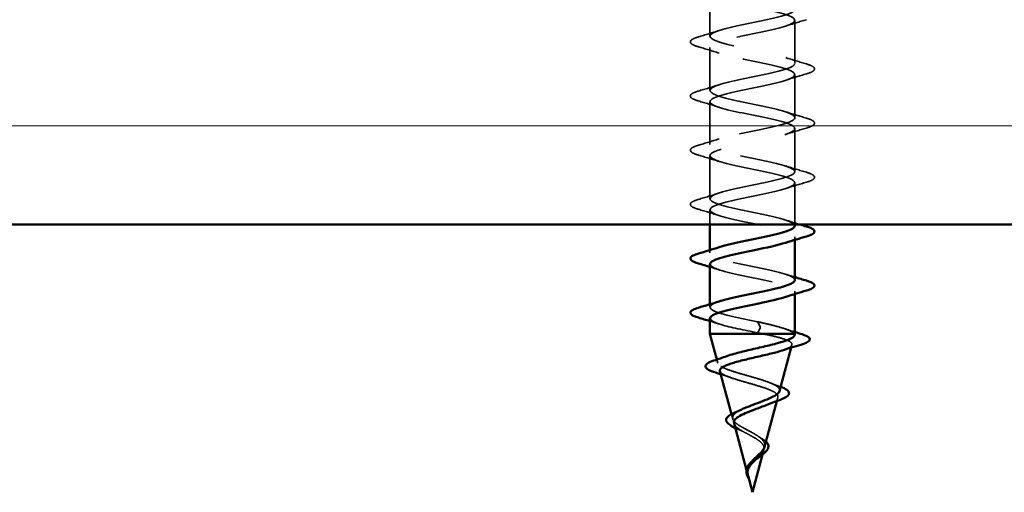
# Model space of a CAD drawing. Units: inches. Extents: x 1 to 50, y -161 to 21.
# Drawn here: x 3 to 5, y -17 to -17 of the extents above; entities that cross this region are included whole.
import ezdxf

# ---------------------------------------------------------------- set-up
doc = ezdxf.new("R2010")
doc.units = ezdxf.units.IN
doc.header["$LTSCALE"] = 2
doc.header["$MEASUREMENT"] = 0
doc.linetypes.add('DASHED', pattern=[0.2067, 0.1654, -0.0413])
for name, color, linetype, lineweight in [('Hatch (ANSI)', 7, 'Continuous', 18), ('Hidden (ANSI)', 7, 'DASHED', 35), ('Visible (ANSI)', 7, 'Continuous', 50)]:
    doc.layers.add(name, color=color, linetype=linetype, lineweight=lineweight)

msp = doc.modelspace()

# ---------------------------------------------------------------- hatches: boundary and pattern name
at = {"layer": 'Hatch (ANSI)', "true_color": 0x804000}
h = msp.add_hatch(dxfattribs=at)
h.set_pattern_fill('INSUL', color=36, scale=2, style=0, pattern_type=2)
h.set_pattern_definition([(0, (0.2164, -23.4131), (0, 0.75), []), (0, (0.2164, -23.1631), (0, 0.75), [0.25, -0.25]), (0, (0.2164, -22.9131), (0, 0.75), [0.25, -0.25])])
h.paths.add_polyline_path([(13.87914, -16.31413), (13.87914, -16.81413), (1.42688, -16.81413), (1.42688, -16.31413)])

# ---------------------------------------------------------------- linework, layer by layer
at = {"layer": 'Hidden (ANSI)', "ltscale": 0.062755}
for p, q in [((4.13014, -16.45951), (4.13014, -16.52551)), ((4.26014, -16.50101), (4.26014, -16.56701)), ((4.13014, -16.54251), (4.13014, -16.60851)), ((4.26014, -16.58401), (4.26014, -16.65001)), ((4.13014, -16.62551), (4.13014, -16.69151)), ((4.26014, -16.66701), (4.26014, -16.73301)), ((4.13014, -16.70851), (4.13014, -16.77451))]:
    msp.add_line(p, q, dxfattribs=at)
at = {"layer": 'Hidden (ANSI)', "ltscale": 0.060973}
msp.add_line((4.26014, -16.75001), (4.26014, -16.81413), dxfattribs=at)
at = {"layer": 'Hidden (ANSI)', "ltscale": 0.02145}
msp.add_line((4.13014, -16.79151), (4.13014, -16.81413), dxfattribs=at)
at = {"layer": 'Hidden (ANSI)', "ltscale": 0.004078}
for p, q in [((4.26014, -16.83301), (4.26014, -16.83739)), ((4.13014, -16.85312), (4.13014, -16.85751)), ((4.26014, -16.91601), (4.26014, -16.92039)), ((4.13014, -16.93612), (4.13014, -16.94051))]:
    msp.add_line(p, q, dxfattribs=at)
at = {"layer": 'Hidden (ANSI)', "ltscale": 0.028664}
for p, q in [((4.20328, -16.96292), (4.20695, -16.97045)), ((4.20695, -16.97238), (4.20328, -16.97992))]:
    msp.add_line(p, q, dxfattribs=at)
at = {"layer": 'Hidden (ANSI)', "ltscale": 0.004046}
msp.add_line((4.25446, -17.0025), (4.25558, -16.99829), dxfattribs=at)
at = {"layer": 'Hidden (ANSI)', "ltscale": 0.005308}
msp.add_line((4.14221, -17.02639), (4.14074, -17.0209), dxfattribs=at)
at = {"layer": 'Hidden (ANSI)', "ltscale": 0.005615}
msp.add_line((4.23254, -17.08442), (4.23409, -17.07862), dxfattribs=at)
at = {"layer": 'Hidden (ANSI)', "ltscale": 0.007056}
msp.add_line((4.16503, -17.11171), (4.16309, -17.10445), dxfattribs=at)
at = {"layer": 'Hidden (ANSI)', "ltscale": 0.007266}
msp.add_line((4.21061, -17.16642), (4.21261, -17.15895), dxfattribs=at)
at = {"layer": 'Hidden (ANSI)', "ltscale": 0.006766}
msp.add_line((4.18786, -17.19704), (4.18599, -17.19008), dxfattribs=at)
at = {"layer": 'Hidden (ANSI)', "ltscale": 0.002412}
msp.add_ellipse((4.20692, -16.97142), major_axis=(0, 0.001), ratio=0.1253332, start_param=3.3936137, end_param=6.0311643, dxfattribs=at)
at = {"layer": 'Hidden (ANSI)', "ltscale": 1.149886}
msp.add_open_spline([(4.19821, -16.27213), (4.18204, -16.27543), (4.16559, -16.27872), (4.1532, -16.28202), (4.13275, -16.28746), (4.12486, -16.2929), (4.13444, -16.29834), (4.14401, -16.30378), (4.17035, -16.30922), (4.1971, -16.31466), (4.22385, -16.32009), (4.24909, -16.32553), (4.25713, -16.33097), (4.26518, -16.33641), (4.25545, -16.34185), (4.234, -16.34729), (4.21254, -16.35273), (4.18091, -16.35817), (4.15873, -16.36361), (4.13656, -16.36905), (4.12545, -16.37449), (4.1323, -16.37993), (4.13916, -16.38537), (4.16348, -16.39081), (4.19017, -16.39624), (4.21685, -16.40168), (4.24398, -16.40712), (4.2547, -16.41256), (4.26542, -16.418), (4.25896, -16.42344), (4.23933, -16.42888), (4.2197, -16.43432), (4.18832, -16.43976), (4.16468, -16.4452), (4.14104, -16.45064), (4.12683, -16.45608), (4.13089, -16.46152), (4.13494, -16.46696), (4.15697, -16.47239), (4.18329, -16.47783), (4.2096, -16.48327), (4.23831, -16.48871), (4.25158, -16.49415), (4.26485, -16.49959), (4.26173, -16.50503), (4.24416, -16.51047), (4.22658, -16.51591), (4.19582, -16.52135), (4.17097, -16.52679), (4.14613, -16.53223), (4.12899, -16.53767), (4.1302, -16.54311), (4.13142, -16.54854), (4.15089, -16.55398), (4.17654, -16.55942), (4.20219, -16.56486), (4.23215, -16.5703), (4.24782, -16.57574), (4.2635, -16.58118), (4.26375, -16.58662), (4.24843, -16.59206), (4.23311, -16.5975), (4.20331, -16.60294), (4.17754, -16.60838), (4.15178, -16.61382), (4.1319, -16.61926), (4.13026, -16.62469), (4.12862, -16.63013), (4.14532, -16.63557), (4.17001, -16.64101), (4.19469, -16.64645), (4.22557, -16.65189), (4.24347, -16.65733), (4.26136, -16.66277), (4.26499, -16.66821), (4.25209, -16.67365), (4.2392, -16.67909), (4.21071, -16.68453), (4.18432, -16.68997), (4.15792, -16.69541), (4.13554, -16.70084), (4.13106, -16.70628), (4.12657, -16.71172), (4.14032, -16.71716), (4.16376, -16.7226), (4.1872, -16.72804), (4.21864, -16.73348), (4.23856, -16.73892), (4.25847, -16.74436), (4.26543, -16.7498), (4.25511, -16.75524), (4.24478, -16.76068), (4.21792, -16.76612), (4.19121, -16.77156), (4.16449, -16.77699), (4.13985, -16.78243), (4.13258, -16.78787), (4.12531, -16.79331), (4.13594, -16.79875), (4.15787, -16.80419), (4.1798, -16.80963), (4.21144, -16.81507), (4.23315, -16.82051), (4.25486, -16.82595), (4.26507, -16.83139), (4.25744, -16.83683), (4.2551, -16.8385), (4.25113, -16.84016), (4.24598, -16.84183)], degree=3, knots=[31.3688722, 31.3688722, 31.3688722, 31.3688722, 32.1172006, 32.1172006, 32.1172006, 33.3524775, 33.3524775, 33.3524775, 34.5877545, 34.5877545, 34.5877545, 35.8230314, 35.8230314, 35.8230314, 37.0583084, 37.0583084, 37.0583084, 38.2935853, 38.2935853, 38.2935853, 39.5288622, 39.5288622, 39.5288622, 40.7641392, 40.7641392, 40.7641392, 41.9994161, 41.9994161, 41.9994161, 43.2346931, 43.2346931, 43.2346931, 44.46997, 44.46997, 44.46997, 45.705247, 45.705247, 45.705247, 46.9405239, 46.9405239, 46.9405239, 48.1758009, 48.1758009, 48.1758009, 49.4110778, 49.4110778, 49.4110778, 50.6463547, 50.6463547, 50.6463547, 51.8816317, 51.8816317, 51.8816317, 53.1169086, 53.1169086, 53.1169086, 54.3521856, 54.3521856, 54.3521856, 55.5874625, 55.5874625, 55.5874625, 56.8227395, 56.8227395, 56.8227395, 58.0580164, 58.0580164, 58.0580164, 59.2932934, 59.2932934, 59.2932934, 60.5285703, 60.5285703, 60.5285703, 61.7638473, 61.7638473, 61.7638473, 62.9991242, 62.9991242, 62.9991242, 64.2344011, 64.2344011, 64.2344011, 65.4696781, 65.4696781, 65.4696781, 66.704955, 66.704955, 66.704955, 67.940232, 67.940232, 67.940232, 69.1755089, 69.1755089, 69.1755089, 70.4107859, 70.4107859, 70.4107859, 71.6460628, 71.6460628, 71.6460628, 72.8813398, 72.8813398, 72.8813398, 74.1166167, 74.1166167, 74.1166167, 74.495579, 74.495579, 74.495579, 74.495579], dxfattribs=at)
at = {"layer": 'Hidden (ANSI)', "ltscale": 1.106756}
msp.add_open_spline([(4.26014, -16.81601), (4.26013, -16.81058), (4.24193, -16.80516), (4.21677, -16.79974), (4.19153, -16.7943), (4.1611, -16.78886), (4.14438, -16.78342), (4.12766, -16.77798), (4.12585, -16.77254), (4.14008, -16.7671), (4.15431, -16.76166), (4.18355, -16.75622), (4.20964, -16.75078), (4.23573, -16.74535), (4.25679, -16.73991), (4.25974, -16.73447), (4.26269, -16.72903), (4.24733, -16.72359), (4.22318, -16.71815), (4.19903, -16.71271), (4.16785, -16.70727), (4.149, -16.70183), (4.13015, -16.69639), (4.12498, -16.69095), (4.13671, -16.68551), (4.14844, -16.68007), (4.17622, -16.67463), (4.2028, -16.6692), (4.22938, -16.66376), (4.25284, -16.65832), (4.25861, -16.65288), (4.26438, -16.64744), (4.25205, -16.642), (4.22927, -16.63656), (4.20649, -16.63112), (4.17491, -16.62568), (4.15414, -16.62024), (4.13337, -16.6148), (4.12491, -16.60936), (4.13401, -16.60392), (4.14311, -16.59848), (4.16911, -16.59305), (4.19588, -16.58761), (4.22264, -16.58217), (4.24823, -16.57673), (4.25675, -16.57129), (4.26528, -16.56585), (4.25612, -16.56041), (4.23497, -16.55497), (4.21382, -16.54953), (4.18221, -16.54409), (4.15975, -16.53865), (4.1373, -16.53321), (4.12564, -16.52777), (4.132, -16.52233), (4.13837, -16.5169), (4.1623, -16.51146), (4.18894, -16.50602), (4.21559, -16.50058), (4.24301, -16.49514), (4.25419, -16.4897), (4.26537, -16.48426), (4.2595, -16.47882), (4.24022, -16.47338), (4.22094, -16.46794), (4.18965, -16.4625), (4.16577, -16.45706), (4.14189, -16.45162), (4.12716, -16.44618), (4.13071, -16.44075), (4.13427, -16.43531), (4.15586, -16.42987), (4.18208, -16.42443), (4.2083, -16.41899), (4.23725, -16.41355), (4.25096, -16.40811), (4.26467, -16.40267), (4.26215, -16.39723), (4.24496, -16.39179), (4.22776, -16.38635), (4.19715, -16.38091), (4.17212, -16.37547), (4.14709, -16.37003), (4.12945, -16.3646), (4.13016, -16.35916), (4.13087, -16.35372), (4.14987, -16.34828), (4.17537, -16.34284), (4.20087, -16.3374), (4.23102, -16.33196), (4.2471, -16.32652), (4.26318, -16.32108), (4.26403, -16.31564), (4.24912, -16.3102), (4.23422, -16.30476), (4.20463, -16.29932), (4.17873, -16.29388), (4.15283, -16.28845), (4.13249, -16.28301), (4.13035, -16.27757), (4.12905, -16.27427), (4.13448, -16.27098), (4.14441, -16.26768)], degree=3, knots=[-73.8274274, -73.8274274, -73.8274274, -73.8274274, -72.5958959, -72.5958959, -72.5958959, -71.360619, -71.360619, -71.360619, -70.125342, -70.125342, -70.125342, -68.8900651, -68.8900651, -68.8900651, -67.6547881, -67.6547881, -67.6547881, -66.4195112, -66.4195112, -66.4195112, -65.1842342, -65.1842342, -65.1842342, -63.9489573, -63.9489573, -63.9489573, -62.7136803, -62.7136803, -62.7136803, -61.4784034, -61.4784034, -61.4784034, -60.2431265, -60.2431265, -60.2431265, -59.0078495, -59.0078495, -59.0078495, -57.7725726, -57.7725726, -57.7725726, -56.5372956, -56.5372956, -56.5372956, -55.3020187, -55.3020187, -55.3020187, -54.0667417, -54.0667417, -54.0667417, -52.8314648, -52.8314648, -52.8314648, -51.5961878, -51.5961878, -51.5961878, -50.3609109, -50.3609109, -50.3609109, -49.1256339, -49.1256339, -49.1256339, -47.890357, -47.890357, -47.890357, -46.6550801, -46.6550801, -46.6550801, -45.4198031, -45.4198031, -45.4198031, -44.1845262, -44.1845262, -44.1845262, -42.9492492, -42.9492492, -42.9492492, -41.7139723, -41.7139723, -41.7139723, -40.4786953, -40.4786953, -40.4786953, -39.2434184, -39.2434184, -39.2434184, -38.0081414, -38.0081414, -38.0081414, -36.7728645, -36.7728645, -36.7728645, -35.5375875, -35.5375875, -35.5375875, -34.3023106, -34.3023106, -34.3023106, -33.0670337, -33.0670337, -33.0670337, -32.3185712, -32.3185712, -32.3185712, -32.3185712], dxfattribs=at)
at = {"layer": 'Hidden (ANSI)', "ltscale": 0.031888}
for points in [[(4.27792, -16.50006), (4.26723, -16.50319), (4.25657, -16.50642), (4.24616, -16.50983)], [(4.11236, -16.52645), (4.12304, -16.52332), (4.1337, -16.52009), (4.14411, -16.51668)], [(4.14411, -16.55133), (4.1337, -16.54792), (4.12304, -16.54469), (4.11236, -16.54156)], [(4.24616, -16.55818), (4.25657, -16.56159), (4.26723, -16.56482), (4.27792, -16.56795)], [(4.27792, -16.58306), (4.26723, -16.58619), (4.25657, -16.58942), (4.24616, -16.59283)], [(4.11236, -16.60945), (4.12304, -16.60632), (4.1337, -16.60309), (4.14411, -16.59968)], [(4.14411, -16.63433), (4.1337, -16.63092), (4.12304, -16.62769), (4.11236, -16.62456)], [(4.24616, -16.64118), (4.25657, -16.64459), (4.26723, -16.64782), (4.27792, -16.65095)], [(4.27792, -16.66606), (4.26723, -16.66919), (4.25657, -16.67242), (4.24616, -16.67583)], [(4.11236, -16.69245), (4.12304, -16.68932), (4.1337, -16.68609), (4.14411, -16.68268)], [(4.14411, -16.71733), (4.1337, -16.71392), (4.12304, -16.71069), (4.11236, -16.70756)], [(4.24616, -16.72418), (4.25657, -16.72759), (4.26723, -16.73082), (4.27792, -16.73395)], [(4.27792, -16.74906), (4.26723, -16.75219), (4.25657, -16.75542), (4.24616, -16.75883)], [(4.11236, -16.77545), (4.12304, -16.77232), (4.1337, -16.76909), (4.14411, -16.76568)], [(4.14411, -16.80033), (4.1337, -16.79692), (4.12304, -16.79369), (4.11236, -16.79056)]]:
    msp.add_open_spline(points, degree=3, dxfattribs=at)
at = {"layer": 'Hidden (ANSI)', "ltscale": 0.090851}
for points in [[(4.11236, -16.54156), (4.10729, -16.54007), (4.10373, -16.53862), (4.10078, -16.53609), (4.10012, -16.53509), (4.10016, -16.53213), (4.10179, -16.53074), (4.10627, -16.52844), (4.10898, -16.52744), (4.11236, -16.52645)], [(4.27792, -16.56795), (4.28298, -16.56944), (4.28655, -16.5709), (4.2895, -16.57342), (4.29015, -16.57443), (4.29011, -16.57739), (4.28848, -16.57878), (4.28401, -16.58107), (4.28129, -16.58207), (4.27792, -16.58306)], [(4.11236, -16.62456), (4.10729, -16.62307), (4.10373, -16.62162), (4.10078, -16.61909), (4.10012, -16.61809), (4.10016, -16.61513), (4.10179, -16.61374), (4.10627, -16.61144), (4.10898, -16.61044), (4.11236, -16.60945)], [(4.27792, -16.65095), (4.28298, -16.65244), (4.28655, -16.6539), (4.2895, -16.65642), (4.29015, -16.65743), (4.29011, -16.66039), (4.28848, -16.66178), (4.28401, -16.66407), (4.28129, -16.66507), (4.27792, -16.66606)], [(4.11236, -16.70756), (4.10729, -16.70607), (4.10373, -16.70462), (4.10078, -16.70209), (4.10012, -16.70109), (4.10016, -16.69813), (4.10179, -16.69674), (4.10627, -16.69444), (4.10898, -16.69344), (4.11236, -16.69245)], [(4.27792, -16.73395), (4.28298, -16.73544), (4.28655, -16.7369), (4.2895, -16.73942), (4.29015, -16.74043), (4.29011, -16.74339), (4.28848, -16.74478), (4.28401, -16.74707), (4.28129, -16.74807), (4.27792, -16.74906)], [(4.11236, -16.79056), (4.10729, -16.78907), (4.10373, -16.78762), (4.10078, -16.78509), (4.10012, -16.78409), (4.10016, -16.78113), (4.10179, -16.77974), (4.10627, -16.77744), (4.10898, -16.77644), (4.11236, -16.77545)]]:
    msp.add_open_spline(points, degree=3, knots=[0, 0, 0, 0, 0.08068206, 0.08068206, 0.12137804, 0.12137804, 0.18811443, 0.18811443, 0.24184971, 0.24184971, 0.24184971, 0.24184971], dxfattribs=at)
at = {"layer": 'Hidden (ANSI)', "ltscale": 0.022388}
msp.add_open_spline([(4.24616, -16.80718), (4.25348, -16.80958), (4.26092, -16.81189), (4.26841, -16.81413)], degree=3, dxfattribs=at)
at = {"layer": 'Hidden (ANSI)', "ltscale": 0.239856}
msp.add_open_spline([(4.2601, -16.89901), (4.26012, -16.89855), (4.26002, -16.8981), (4.25979, -16.89764), (4.25704, -16.89221), (4.23616, -16.88677), (4.21011, -16.88133), (4.18407, -16.87589), (4.15474, -16.87045), (4.14034, -16.86501), (4.12595, -16.85957), (4.12752, -16.85413), (4.14408, -16.84869), (4.14409, -16.84869), (4.1441, -16.84868), (4.14411, -16.84868)], degree=3, knots=[-80.1106127, -80.1106127, -80.1106127, -80.1106127, -80.0075576, -80.0075576, -80.0075576, -78.7722806, -78.7722806, -78.7722806, -77.5370037, -77.5370037, -77.5370037, -76.3017267, -76.3017267, -76.3017267, -76.3008684, -76.3008684, -76.3008684, -76.3008684], dxfattribs=at)
at = {"layer": 'Hidden (ANSI)', "ltscale": 0.014082}
for points in [[(4.14411, -16.88333), (4.1395, -16.88182), (4.13483, -16.88034), (4.13014, -16.87889)], [(4.24616, -16.89018), (4.25078, -16.89169), (4.25544, -16.89317), (4.26014, -16.89462)], [(4.14411, -16.96633), (4.1395, -16.96482), (4.13483, -16.96334), (4.13014, -16.96189)]]:
    msp.add_open_spline(points, degree=3, dxfattribs=at)
at = {"layer": 'Hidden (ANSI)', "ltscale": 0.239855}
msp.add_open_spline([(4.13041, -16.87451), (4.13064, -16.87826), (4.13847, -16.88202), (4.15241, -16.88578), (4.17257, -16.89122), (4.20406, -16.89666), (4.22732, -16.9021), (4.25057, -16.90754), (4.26391, -16.91298), (4.25906, -16.91842), (4.25715, -16.92055), (4.25248, -16.92269), (4.24591, -16.92483)], degree=3, knots=[76.96902, 76.96902, 76.96902, 76.96902, 77.8224475, 77.8224475, 77.8224475, 79.0577245, 79.0577245, 79.0577245, 80.2930014, 80.2930014, 80.2930014, 80.7787643, 80.7787643, 80.7787643, 80.7787643], dxfattribs=at)
at = {"layer": 'Hidden (ANSI)', "ltscale": 0.148827}
msp.add_open_spline([(4.20328, -16.96292), (4.17673, -16.95748), (4.14884, -16.95204), (4.13693, -16.9466), (4.12604, -16.94163), (4.12923, -16.93665), (4.14415, -16.93168)], degree=3, knots=[-84.9486654, -84.9486654, -84.9486654, -84.9486654, -83.7133884, -83.7133884, -83.7133884, -82.5840537, -82.5840537, -82.5840537, -82.5840537], dxfattribs=at)
at = {"layer": 'Hidden (ANSI)', "ltscale": 0.106874}
msp.add_open_spline([(4.13049, -16.95751), (4.13061, -16.96079), (4.13644, -16.96408), (4.14743, -16.96737), (4.16141, -16.97155), (4.18287, -16.97573), (4.20328, -16.97992)], degree=3, knots=[83.2522053, 83.2522053, 83.2522053, 83.2522053, 83.9988323, 83.9988323, 83.9988323, 84.9486654, 84.9486654, 84.9486654, 84.9486654], dxfattribs=at)
at = {"layer": 'Hidden (ANSI)', "ltscale": 0.080039}
msp.add_open_spline([(4.25907, -16.98126), (4.2575, -16.97932), (4.25424, -16.9774), (4.24473, -16.97353), (4.23856, -16.97161), (4.22717, -16.96855), (4.22266, -16.96742), (4.21321, -16.96517), (4.20829, -16.96404), (4.20328, -16.96292)], degree=3, knots=[0, 0, 0, 0, 0.06772236, 0.06772236, 0.13544473, 0.13544473, 0.17485844, 0.17485844, 0.21427215, 0.21427215, 0.21427215, 0.21427215], dxfattribs=at)
at = {"layer": 'Hidden (ANSI)', "ltscale": 0.016162}
msp.add_open_spline([(4.24424, -16.97352), (4.24947, -16.9753), (4.25478, -16.97703), (4.26014, -16.97872)], degree=3, dxfattribs=at)
at = {"layer": 'Hidden (ANSI)', "ltscale": 0.006984}
msp.add_open_spline([(4.20328, -16.97992), (4.2057, -16.98036), (4.20811, -16.98081), (4.21048, -16.98126)], degree=3, dxfattribs=at)
at = {"layer": 'Hidden (ANSI)', "ltscale": 0.120117}
msp.add_open_spline([(4.21048, -16.98126), (4.21865, -16.98293), (4.22625, -16.98461), (4.2393, -16.98799), (4.24464, -16.98967), (4.25236, -16.99306), (4.25472, -16.99473), (4.25615, -16.99812), (4.25527, -16.9998), (4.25045, -17.00319), (4.24661, -17.00487), (4.24124, -17.00669), (4.24094, -17.00678), (4.24065, -17.00688)], degree=3, knots=[0, 0, 0, 0, 0.0662455, 0.0662455, 0.13122657, 0.13122657, 0.19494394, 0.19494394, 0.25739843, 0.25739843, 0.31859094, 0.31859094, 0.32204468, 0.32204468, 0.32204468, 0.32204468], dxfattribs=at)
at = {"layer": 'Hidden (ANSI)', "ltscale": 0.01135}
msp.add_open_spline([(4.25948, -16.98372), (4.2597, -16.9829), (4.25956, -16.98208), (4.25907, -16.98126)], degree=3, dxfattribs=at)
at = {"layer": 'Hidden (ANSI)', "ltscale": 0.189612}
msp.add_open_spline([(4.23665, -17.06905), (4.23687, -17.06823), (4.23686, -17.06742), (4.23608, -17.06474), (4.23433, -17.06291), (4.22861, -17.05923), (4.22464, -17.05741), (4.21498, -17.05374), (4.20934, -17.05192), (4.19714, -17.04826), (4.19068, -17.04645), (4.17785, -17.04279), (4.17162, -17.04098), (4.16028, -17.03733), (4.15533, -17.03553), (4.14746, -17.03188), (4.14467, -17.03008), (4.14175, -17.02644), (4.14171, -17.02464), (4.14448, -17.02101), (4.14733, -17.01922), (4.15279, -17.01683), (4.15428, -17.01624), (4.15588, -17.01565)], degree=3, knots=[0.43754717, 0.43754717, 0.43754717, 0.43754717, 0.45755564, 0.45755564, 0.50375653, 0.50375653, 0.55123644, 0.55123644, 0.59999984, 0.59999984, 0.65005071, 0.65005071, 0.70139255, 0.70139255, 0.75402851, 0.75402851, 0.80796138, 0.80796138, 0.86319367, 0.86319367, 0.91972763, 0.91972763, 0.93844804, 0.93844804, 0.93844804, 0.93844804], dxfattribs=at)
at = {"layer": 'Hidden (ANSI)', "ltscale": 0.172765}
msp.add_open_spline([(4.14544, -17.03846), (4.14577, -17.03971), (4.14683, -17.04097), (4.1509, -17.04395), (4.1544, -17.04564), (4.16325, -17.04907), (4.16847, -17.05077), (4.17988, -17.0542), (4.18592, -17.0559), (4.19795, -17.05934), (4.20381, -17.06104), (4.21451, -17.06449), (4.21927, -17.0662), (4.22703, -17.06965), (4.22998, -17.07136), (4.23371, -17.07482), (4.2345, -17.07654), (4.23384, -17.08001), (4.23246, -17.08173), (4.22779, -17.08521), (4.22459, -17.08693), (4.21955, -17.08923), (4.21834, -17.08975), (4.2171, -17.09027)], degree=3, knots=[0.67289069, 0.67289069, 0.67289069, 0.67289069, 0.71170162, 0.71170162, 0.76284473, 0.76284473, 0.81273987, 0.81273987, 0.86138959, 0.86138959, 0.90879673, 0.90879673, 0.95496449, 0.95496449, 0.99989646, 0.99989646, 1.04359669, 1.04359669, 1.08606975, 1.08606975, 1.12732083, 1.12732083, 1.13946988, 1.13946988, 1.13946988, 1.13946988], dxfattribs=at)
at = {"layer": 'Hidden (ANSI)', "ltscale": 0.015276}
msp.add_open_spline([(4.16158, -17.04839), (4.15675, -17.04664), (4.15177, -17.04496), (4.14674, -17.04334)], degree=3, dxfattribs=at)
at = {"layer": 'Hidden (ANSI)', "ltscale": 0.015868}
msp.add_open_spline([(4.22299, -17.05684), (4.22771, -17.05879), (4.23267, -17.06066), (4.23772, -17.06246)], degree=3, dxfattribs=at)
at = {"layer": 'Hidden (ANSI)', "ltscale": 0.000887589}
msp.add_open_spline([(4.23772, -17.06246), (4.23794, -17.06253), (4.23815, -17.06261), (4.23836, -17.06268)], degree=3, dxfattribs=at)
at = {"layer": 'Hidden (ANSI)', "ltscale": 0.083399}
msp.add_open_spline([(4.19814, -17.13475), (4.19466, -17.13272), (4.19097, -17.13077), (4.18361, -17.12683), (4.18002, -17.1249), (4.17358, -17.12101), (4.17084, -17.11909), (4.16669, -17.11523), (4.16539, -17.11333), (4.16453, -17.1095), (4.16504, -17.10762), (4.1679, -17.10381), (4.17027, -17.10194), (4.17471, -17.09928), (4.17616, -17.0985), (4.17772, -17.09772)], degree=3, knots=[0, 0, 0, 0, 0.03159163, 0.03159163, 0.06430403, 0.06430403, 0.09816627, 0.09816627, 0.13320211, 0.13320211, 0.16943122, 0.16943122, 0.20687, 0.20687, 0.2228214, 0.2228214, 0.2228214, 0.2228214], dxfattribs=at)
at = {"layer": 'Hidden (ANSI)', "ltscale": 0.046063}
msp.add_open_spline([(4.16693, -17.11879), (4.16707, -17.11932), (4.16729, -17.11986), (4.16854, -17.12217), (4.17026, -17.12395), (4.17497, -17.12757), (4.17786, -17.12937), (4.1838, -17.13274), (4.18667, -17.13427), (4.19243, -17.13737), (4.19525, -17.1389), (4.19795, -17.14047)], degree=3, knots=[1.33938159, 1.33938159, 1.33938159, 1.33938159, 1.34956567, 1.34956567, 1.38248924, 1.38248924, 1.41427414, 1.41427414, 1.4402428, 1.4402428, 1.46521377, 1.46521377, 1.46521377, 1.46521377], dxfattribs=at)
at = {"layer": 'Hidden (ANSI)', "ltscale": 0.00703}
msp.add_open_spline([(4.17459, -17.12827), (4.17254, -17.12739), (4.17057, -17.1265), (4.16876, -17.12563)], degree=3, dxfattribs=at)
at = {"layer": 'Hidden (ANSI)', "ltscale": 0.01105}
msp.add_open_spline([(4.18366, -17.13264), (4.18089, -17.13112), (4.17781, -17.12966), (4.17459, -17.12827)], degree=3, dxfattribs=at)
at = {"layer": 'Hidden (ANSI)', "ltscale": 0.035062}
msp.add_open_spline([(4.21383, -17.15438), (4.21401, -17.1537), (4.21412, -17.15302), (4.21427, -17.15022), (4.21364, -17.14817), (4.21103, -17.1442), (4.20914, -17.14232), (4.20428, -17.1385), (4.20134, -17.13662), (4.19814, -17.13475)], degree=3, knots=[0.146822936, 0.146822936, 0.146822936, 0.146822936, 0.155749876, 0.155749876, 0.183996909, 0.183996909, 0.211357284, 0.211357284, 0.240055774, 0.240055774, 0.240055774, 0.240055774], dxfattribs=at)
at = {"layer": 'Hidden (ANSI)', "ltscale": 0.006331}
msp.add_open_spline([(4.20382, -17.1383), (4.20518, -17.13923), (4.20665, -17.14014), (4.20822, -17.14102)], degree=3, dxfattribs=at)
at = {"layer": 'Hidden (ANSI)', "ltscale": 0.057799}
msp.add_open_spline([(4.19795, -17.14047), (4.20105, -17.1423), (4.2039, -17.14414), (4.20857, -17.14789), (4.21036, -17.14976), (4.21261, -17.15357), (4.21308, -17.15546), (4.21269, -17.15934), (4.21188, -17.16127), (4.2092, -17.16523), (4.20741, -17.1672), (4.20328, -17.17126), (4.20103, -17.17328), (4.19875, -17.17545), (4.19871, -17.17548), (4.19868, -17.17552)], degree=3, knots=[0, 0, 0, 0, 0.02825569, 0.02825569, 0.05549398, 0.05549398, 0.08175792, 0.08175792, 0.10710242, 0.10710242, 0.13159882, 0.13159882, 0.15534179, 0.15534179, 0.15574513, 0.15574513, 0.15574513, 0.15574513], dxfattribs=at)
at = {"layer": 'Hidden (ANSI)', "ltscale": 0.011948}
msp.add_open_spline([(4.20822, -17.14102), (4.21103, -17.14262), (4.2135, -17.14428), (4.21557, -17.14618), (4.21575, -17.14635), (4.21593, -17.14652)], degree=3, knots=[0, 0, 0, 0, 0.029108651, 0.029108651, 0.031999155, 0.031999155, 0.031999155, 0.031999155], dxfattribs=at)
at = {"layer": 'Hidden (ANSI)', "ltscale": 0.019195}
msp.add_open_spline([(4.18731, -17.19448), (4.18689, -17.19168), (4.18708, -17.18906), (4.18882, -17.18385), (4.1903, -17.18141), (4.19235, -17.17885), (4.19245, -17.17873), (4.19255, -17.17861)], degree=3, knots=[0, 0, 0, 0, 0.025404103, 0.025404103, 0.050600105, 0.050600105, 0.051898501, 0.051898501, 0.051898501, 0.051898501], dxfattribs=at)
at = {"layer": 'Hidden (ANSI)', "ltscale": 0.002663}
msp.add_open_spline([(4.18783, -17.19694), (4.18772, -17.19654), (4.18763, -17.19614), (4.18745, -17.19532), (4.18738, -17.1949), (4.18731, -17.19448)], degree=3, knots=[0, 0, 0, 0, 0.0035917242, 0.0035917242, 0.0073699905, 0.0073699905, 0.0073699905, 0.0073699905], dxfattribs=at)
at = {"layer": 'Hidden (ANSI)', "ltscale": 0.014929}
msp.add_open_spline([(4.18984, -17.20333), (4.19049, -17.20498), (4.19108, -17.20627), (4.19139, -17.20692), (4.19145, -17.20703), (4.1915, -17.20713), (4.19152, -17.20715), (4.19154, -17.20718), (4.19155, -17.20719), (4.19155, -17.2072), (4.19155, -17.2072), (4.19156, -17.2072), (4.19156, -17.2072), (4.19156, -17.2072), (4.19156, -17.2072), (4.19156, -17.2072), (4.19156, -17.2072), (4.19156, -17.20719), (4.19156, -17.20719), (4.19156, -17.20718), (4.19156, -17.20718), (4.19156, -17.20715), (4.19155, -17.20712), (4.19151, -17.20698), (4.19144, -17.20676), (4.19119, -17.2061), (4.19103, -17.20567), (4.19061, -17.20462), (4.19034, -17.20397), (4.1892, -17.20114), (4.18838, -17.19903), (4.18783, -17.19694)], degree=3, knots=[0, 0, 0, 0, 0.014119035, 0.014119035, 0.016589004, 0.016589004, 0.017387925, 0.017387925, 0.017896368, 0.017896368, 0.018041972, 0.018041972, 0.018131829, 0.018131829, 0.018208215, 0.018208215, 0.018294905, 0.018294905, 0.018440024, 0.018440024, 0.018776838, 0.018776838, 0.019901524, 0.019901524, 0.025284008, 0.025284008, 0.033079894, 0.033079894, 0.045461385, 0.045461385, 0.087914078, 0.087914078, 0.087914078, 0.087914078], dxfattribs=at)
at = {"layer": 'Hidden (ANSI)', "ltscale": 0.004486}
msp.add_open_spline([(4.18841, -17.19911), (4.18845, -17.19926), (4.18849, -17.1994), (4.18888, -17.20079), (4.18933, -17.20204), (4.18984, -17.20333)], degree=3, knots=[0.007192593, 0.007192593, 0.007192593, 0.007192593, 0.008435111, 0.008435111, 0.019461427, 0.019461427, 0.019461427, 0.019461427], dxfattribs=at)
at = {"layer": 'Hidden (ANSI)', "ltscale": 0.003737}
msp.add_open_spline([(4.19144, -17.207), (4.19082, -17.20582), (4.19019, -17.20464), (4.18958, -17.20348)], degree=3, dxfattribs=at)
at = {"layer": 'Visible (ANSI)', "color": 36, "true_color": 0x804000}
msp.add_line((13.87914, -16.81413), (1.42688, -16.81413), dxfattribs=at)
at = {"layer": 'Visible (ANSI)'}
for p, q in [((4.13014, -16.81413), (4.13014, -16.85312)), ((4.26014, -16.81413), (4.26014, -16.81601)), ((4.26014, -16.83739), (4.26014, -16.89901)), ((4.13014, -16.87451), (4.13014, -16.93612)), ((4.26014, -16.92039), (4.26014, -16.98126)), ((4.13014, -16.95751), (4.13014, -16.98126)), ((4.13014, -16.98126), (4.26014, -16.98126)), ((4.14074, -17.0209), (4.13014, -16.98126)), ((4.25948, -16.98372), (4.26014, -16.98126)), ((4.23665, -17.06905), (4.25446, -17.0025)), ((4.16309, -17.10445), (4.14544, -17.03846)), ((4.21383, -17.15438), (4.23254, -17.08442)), ((4.18599, -17.19008), (4.16693, -17.11879)), ((4.19514, -17.22426), (4.21061, -17.16642)), ((4.19514, -17.22426), (4.18841, -17.19911))]:
    msp.add_line(p, q, dxfattribs=at)
for points, knots in [([(4.14411, -16.84868), (4.16069, -16.84324), (4.19102, -16.83781), (4.21631, -16.83237), (4.24161, -16.82693), (4.26004, -16.82149), (4.26014, -16.81606), (4.26014, -16.81604), (4.26014, -16.81602), (4.26014, -16.81601)], [-76.3008684, -76.3008684, -76.3008684, -76.3008684, -75.0664498, -75.0664498, -75.0664498, -73.8311728, -73.8311728, -73.8311728, -73.8274274, -73.8274274, -73.8274274, -73.8274274]), ([(4.27792, -16.81695), (4.28298, -16.81844), (4.28655, -16.8199), (4.2895, -16.82242), (4.29015, -16.82343), (4.29011, -16.82639), (4.28848, -16.82778), (4.28401, -16.83007), (4.28129, -16.83107), (4.27792, -16.83206)], [0, 0, 0, 0, 0.08068206, 0.08068206, 0.12137804, 0.12137804, 0.18811443, 0.18811443, 0.24184971, 0.24184971, 0.24184971, 0.24184971]), ([(4.24598, -16.84183), (4.23434, -16.8456), (4.21668, -16.84937), (4.19815, -16.85314), (4.17141, -16.85858), (4.14479, -16.86402), (4.13482, -16.86946), (4.13174, -16.87114), (4.13031, -16.87282), (4.13041, -16.87451)], [74.495579, 74.495579, 74.495579, 74.495579, 75.3518937, 75.3518937, 75.3518937, 76.5871706, 76.5871706, 76.5871706, 76.96902, 76.96902, 76.96902, 76.96902]), ([(4.11236, -16.87356), (4.10729, -16.87207), (4.10373, -16.87062), (4.10078, -16.86809), (4.10012, -16.86709), (4.10016, -16.86413), (4.10179, -16.86274), (4.10627, -16.86044), (4.10898, -16.85944), (4.11236, -16.85845)], [0, 0, 0, 0, 0.08068206, 0.08068206, 0.12137804, 0.12137804, 0.18811443, 0.18811443, 0.24184971, 0.24184971, 0.24184971, 0.24184971]), ([(4.14415, -16.93168), (4.14555, -16.93121), (4.14705, -16.93075), (4.14866, -16.93028), (4.16737, -16.92484), (4.19851, -16.9194), (4.22274, -16.91396), (4.24495, -16.90898), (4.25989, -16.90399), (4.2601, -16.89901)], [-82.5840537, -82.5840537, -82.5840537, -82.5840537, -82.4781115, -82.4781115, -82.4781115, -81.2428345, -81.2428345, -81.2428345, -80.1106127, -80.1106127, -80.1106127, -80.1106127]), ([(4.27792, -16.89995), (4.28298, -16.90144), (4.28655, -16.9029), (4.2895, -16.90542), (4.29015, -16.90643), (4.29011, -16.90939), (4.28848, -16.91078), (4.28401, -16.91307), (4.28129, -16.91407), (4.27792, -16.91506)], [0, 0, 0, 0, 0.08068206, 0.08068206, 0.12137804, 0.12137804, 0.18811443, 0.18811443, 0.24184971, 0.24184971, 0.24184971, 0.24184971]), ([(4.24591, -16.92483), (4.23577, -16.92813), (4.2211, -16.93143), (4.20505, -16.93473), (4.1786, -16.94017), (4.15031, -16.94561), (4.13774, -16.95105), (4.13277, -16.9532), (4.13041, -16.95535), (4.13049, -16.95751)], [80.7787643, 80.7787643, 80.7787643, 80.7787643, 81.5282784, 81.5282784, 81.5282784, 82.7635553, 82.7635553, 82.7635553, 83.2522053, 83.2522053, 83.2522053, 83.2522053]), ([(4.11236, -16.95656), (4.10729, -16.95507), (4.10373, -16.95362), (4.10078, -16.95109), (4.10012, -16.95009), (4.10016, -16.94713), (4.10179, -16.94574), (4.10627, -16.94344), (4.10898, -16.94244), (4.11236, -16.94145)], [0, 0, 0, 0, 0.08068206, 0.08068206, 0.12137804, 0.12137804, 0.18811443, 0.18811443, 0.24184971, 0.24184971, 0.24184971, 0.24184971]), ([(4.15588, -17.01565), (4.15923, -17.01443), (4.16309, -17.01321), (4.17379, -17.01017), (4.18101, -17.00838), (4.19632, -17.00476), (4.20427, -17.00297), (4.21978, -16.99935), (4.22718, -16.99756), (4.2404, -16.99395), (4.24604, -16.99216), (4.25403, -16.98884), (4.25667, -16.98733), (4.25885, -16.98511), (4.25929, -16.98442), (4.25948, -16.98372)], [0.93844804, 0.93844804, 0.93844804, 0.93844804, 0.97756529, 0.97756529, 1.03670845, 1.03670845, 1.09715877, 1.09715877, 1.15891771, 1.15891771, 1.22198662, 1.22198662, 1.27629936, 1.27629936, 1.30156194, 1.30156194, 1.30156194, 1.30156194]), ([(4.27116, -16.98213), (4.27604, -16.98362), (4.2795, -16.98509), (4.28236, -16.98766), (4.28298, -16.98869), (4.28292, -16.99159), (4.28142, -16.993), (4.27678, -16.99558), (4.27342, -16.99684), (4.26914, -16.9981)], [0, 0, 0, 0, 0.07703325, 0.07703325, 0.11549333, 0.11549333, 0.17728724, 0.17728724, 0.23885063, 0.23885063, 0.23885063, 0.23885063]), ([(4.24065, -17.00688), (4.23584, -17.00846), (4.23006, -17.01005), (4.21692, -17.01335), (4.20962, -17.01503), (4.19486, -17.01844), (4.18754, -17.02012), (4.17388, -17.02353), (4.16767, -17.02521), (4.1572, -17.02862), (4.15301, -17.03031), (4.1472, -17.03372), (4.14559, -17.03541), (4.14529, -17.03758), (4.14532, -17.03802), (4.14544, -17.03846)], [0.32204468, 0.32204468, 0.32204468, 0.32204468, 0.37852246, 0.37852246, 0.43719409, 0.43719409, 0.49460706, 0.49460706, 0.55076272, 0.55076272, 0.60566256, 0.60566256, 0.65930824, 0.65930824, 0.67289069, 0.67289069, 0.67289069, 0.67289069]), ([(4.13894, -17.04087), (4.1342, -17.03939), (4.1304, -17.03791), (4.1251, -17.03492), (4.12341, -17.03333), (4.12306, -17.02951), (4.12446, -17.02784), (4.12887, -17.02505), (4.132, -17.02374), (4.13596, -17.02246)], [0, 0, 0, 0, 0.05869706, 0.05869706, 0.11802849, 0.11802849, 0.17537213, 0.17537213, 0.23065778, 0.23065778, 0.23065778, 0.23065778]), ([(4.23836, -17.06268), (4.24227, -17.06411), (4.24542, -17.06557), (4.24988, -17.0687), (4.25128, -17.07054), (4.25108, -17.0743), (4.24987, -17.07589), (4.24598, -17.07884), (4.2432, -17.08029), (4.23779, -17.08254), (4.23563, -17.08335), (4.23329, -17.08416)], [0.0026324, 0.0026324, 0.0026324, 0.0026324, 0.05184629, 0.05184629, 0.10322818, 0.10322818, 0.14839671, 0.14839671, 0.19316884, 0.19316884, 0.21790253, 0.21790253, 0.21790253, 0.21790253]), ([(4.17772, -17.09772), (4.17992, -17.09662), (4.18234, -17.09553), (4.18943, -17.09253), (4.19433, -17.09067), (4.20437, -17.08693), (4.2094, -17.08508), (4.21886, -17.08135), (4.22316, -17.07951), (4.23033, -17.0758), (4.23307, -17.07396), (4.23576, -17.07109), (4.23638, -17.07007), (4.23665, -17.06905)], [0.2228214, 0.2228214, 0.2228214, 0.2228214, 0.24553231, 0.24553231, 0.28542992, 0.28542992, 0.32657292, 0.32657292, 0.36897001, 0.36897001, 0.41262872, 0.41262872, 0.43754717, 0.43754717, 0.43754717, 0.43754717]), ([(4.2171, -17.09027), (4.21423, -17.09148), (4.21112, -17.09269), (4.2033, -17.09566), (4.19855, -17.09739), (4.18939, -17.10091), (4.18507, -17.10265), (4.1775, -17.10618), (4.1743, -17.10793), (4.1695, -17.11148), (4.16789, -17.11324), (4.16667, -17.11629), (4.16659, -17.11753), (4.16693, -17.11879)], [1.13946988, 1.13946988, 1.13946988, 1.13946988, 1.16735583, 1.16735583, 1.2061815, 1.2061815, 1.24380561, 1.24380561, 1.2802371, 1.2802371, 1.3154864, 1.3154864, 1.33938159, 1.33938159, 1.33938159, 1.33938159]), ([(4.16876, -17.12563), (4.16748, -17.12502), (4.16627, -17.12441), (4.16241, -17.12234), (4.16014, -17.12087), (4.15667, -17.11787), (4.15548, -17.11628), (4.15469, -17.11292), (4.15516, -17.11116), (4.15739, -17.10819), (4.15901, -17.10687), (4.16309, -17.10437), (4.16553, -17.10317), (4.16831, -17.10201)], [0.01893315, 0.01893315, 0.01893315, 0.01893315, 0.03225934, 0.03225934, 0.06477053, 0.06477053, 0.09944732, 0.09944732, 0.13431278, 0.13431278, 0.16629149, 0.16629149, 0.1969205, 0.1969205, 0.1969205, 0.1969205]), ([(4.19255, -17.17861), (4.19445, -17.1763), (4.19667, -17.17411), (4.20146, -17.1696), (4.20395, -17.16738), (4.20848, -17.16294), (4.21041, -17.1608), (4.21277, -17.15721), (4.21345, -17.15578), (4.21383, -17.15438)], [0.051898501, 0.051898501, 0.051898501, 0.051898501, 0.075994248, 0.075994248, 0.101865419, 0.101865419, 0.128405495, 0.128405495, 0.146822936, 0.146822936, 0.146822936, 0.146822936]), ([(4.21593, -17.14652), (4.21748, -17.14805), (4.21862, -17.14967), (4.21976, -17.15307), (4.21973, -17.15488), (4.21854, -17.15823), (4.2175, -17.15982), (4.21459, -17.16309), (4.21265, -17.16481), (4.20835, -17.16821), (4.20596, -17.16994), (4.20271, -17.17232), (4.20186, -17.17294), (4.20102, -17.17356)], [0.03199915, 0.03199915, 0.03199915, 0.03199915, 0.05740619, 0.05740619, 0.08356153, 0.08356153, 0.1070554, 0.1070554, 0.1314364, 0.1314364, 0.15451015, 0.15451015, 0.16249492, 0.16249492, 0.16249492, 0.16249492]), ([(4.18635, -17.19576), (4.18587, -17.19383), (4.18573, -17.19191), (4.18626, -17.18824), (4.1869, -17.18644), (4.18886, -17.18291), (4.19021, -17.18116), (4.19176, -17.1795)], [0, 0, 0, 0, 0.018393224, 0.018393224, 0.036205083, 0.036205083, 0.054770464, 0.054770464, 0.054770464, 0.054770464]), ([(4.19868, -17.17552), (4.19653, -17.17755), (4.19448, -17.17961), (4.19097, -17.18393), (4.18959, -17.18611), (4.1882, -17.18978), (4.18788, -17.19115), (4.18762, -17.19392), (4.18768, -17.19529), (4.1879, -17.1967)], [0.155745132, 0.155745132, 0.155745132, 0.155745132, 0.178459943, 0.178459943, 0.201132255, 0.201132255, 0.214509115, 0.214509115, 0.227391514, 0.227391514, 0.227391514, 0.227391514]), ([(4.18958, -17.20348), (4.18919, -17.20273), (4.18881, -17.20199), (4.18754, -17.19938), (4.1868, -17.19754), (4.18635, -17.19576)], [0.010187848, 0.010187848, 0.010187848, 0.010187848, 0.016787656, 0.016787656, 0.033696004, 0.033696004, 0.033696004, 0.033696004])]:
    msp.add_open_spline(points, degree=3, knots=knots, dxfattribs=at)
for points in [[(4.26841, -16.81413), (4.27157, -16.81508), (4.27474, -16.81602), (4.27792, -16.81695)], [(4.27792, -16.83206), (4.26723, -16.83519), (4.25657, -16.83842), (4.24616, -16.84183)], [(4.11236, -16.85845), (4.12304, -16.85532), (4.1337, -16.85209), (4.14411, -16.84868)], [(4.13014, -16.87889), (4.12424, -16.87708), (4.1183, -16.8753), (4.11236, -16.87356)], [(4.26014, -16.89462), (4.26603, -16.89644), (4.27197, -16.89821), (4.27792, -16.89995)], [(4.27792, -16.91506), (4.26723, -16.91819), (4.25657, -16.92142), (4.24616, -16.92483)], [(4.11236, -16.94145), (4.12304, -16.93832), (4.1337, -16.93509), (4.14411, -16.93168)], [(4.13014, -16.96189), (4.12424, -16.96008), (4.1183, -16.9583), (4.11236, -16.95656)], [(4.26014, -16.97872), (4.26379, -16.97988), (4.26747, -16.98101), (4.27116, -16.98213)], [(4.26914, -16.9981), (4.25955, -17.00091), (4.24999, -17.00381), (4.24065, -17.00688)], [(4.13596, -17.02246), (4.14272, -17.02028), (4.14941, -17.01802), (4.15588, -17.01565)], [(4.14674, -17.04334), (4.14416, -17.0425), (4.14155, -17.04168), (4.13894, -17.04087)], [(4.23329, -17.08416), (4.22771, -17.08609), (4.22222, -17.08812), (4.2171, -17.09027)], [(4.16831, -17.10201), (4.17159, -17.10063), (4.17476, -17.0992), (4.17772, -17.09772)], [(4.19176, -17.1795), (4.19204, -17.17921), (4.1923, -17.17891), (4.19255, -17.17861)], [(4.20102, -17.17356), (4.20016, -17.1742), (4.19937, -17.17486), (4.19868, -17.17552)], [(4.1879, -17.1967), (4.18802, -17.1975), (4.1882, -17.1983), (4.18841, -17.19911)]]:
    msp.add_open_spline(points, degree=3, dxfattribs=at)

doc.saveas('drawing.dxf')
